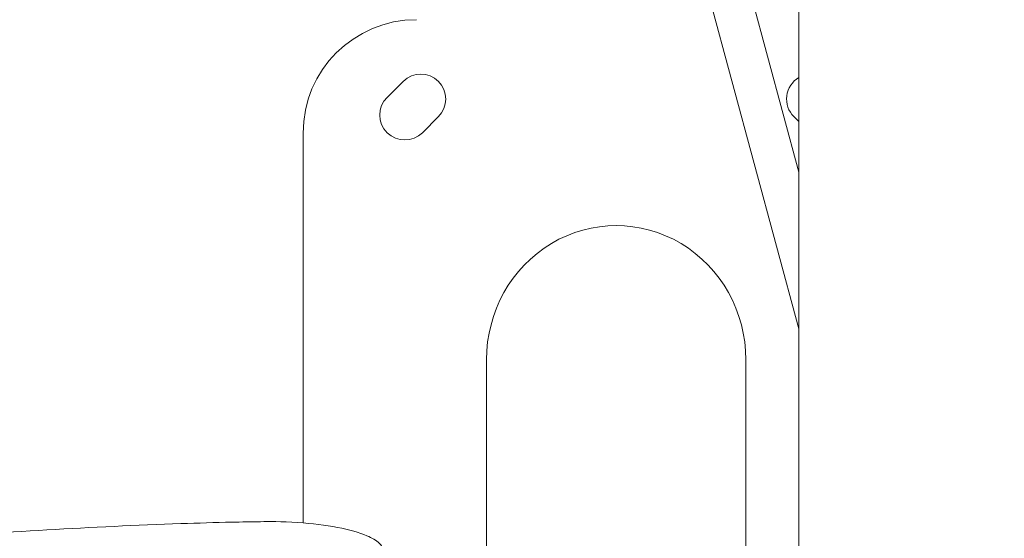
# Model space of a CAD drawing. Units: millimetres. Extents: x -480 to 30044, y 14 to 8249.
# Drawn here: x 2973 to 3407, y 638 to 867 of the extents above; entities that cross this region are included whole.
import ezdxf

# ---------------------------------------------------------------- set-up
doc = ezdxf.new("R2010")
doc.units = ezdxf.units.MM
doc.styles.get("Standard").update_dxf_attribs({"font": 'arial.ttf'})
doc.dimstyles.new('ISO-25', dxfattribs={"dimtxt": 2.5, "dimasz": 2.5, "dimexe": 1.25, "dimexo": 0.625, "dimtad": 1, "dimtxsty": 'Standard', "dimcen": 2.5, "dimadec": 0, "dimazin": 0, "dimtfac": 1, "dimtmove": 0, "dimatfit": 3, "dimfxl": 1, "dimarcsym": 0})

# ---------------------------------------------------------------- blocks, each defined once
blk = doc.blocks.new('*D2')
at = {"color": 0, "lineweight": -2, "transparency": 16777216}
for p, q in [((-13.87, 7774.94), (-75.12, 7774.94)), ((-73.87, 7594.94), (-73.87, 194.12)), ((-13.87, 14.12), (-75.12, 14.12))]:
    blk.add_line(p, q, dxfattribs=at)
at = {"color": 0, "transparency": 16777216}
for points in [[(-103.87, 7594.94), (-43.87, 7594.94), (-73.87, 7774.94)], [(-103.87, 194.12), (-43.87, 194.12), (-73.87, 14.12)]]:
    blk.add_solid(points, dxfattribs=at)
at = {"layer": 'Defpoints', "color": 0, "transparency": 16777216}
for p in [(7452.79, 7774.94), (-73.87, 14.12), (3371.05, 14.12)]:
    blk.add_point(p, dxfattribs=at)
at = {"color": 0, "lineweight": 9, "transparency": 16777216, "insert": (-296.26, 3894.53), "char_height": 280, "attachment_point": 5, "rotation": 90}
blk.add_mtext('775', dxfattribs=at)

msp = doc.modelspace()

# ---------------------------------------------------------------- linework, layer by layer
at = {"color": 0, "linetype": 'Continuous', "lineweight": 0}
for p, q in [((3316.406, 323.797), (3316.771, 3232.799)), ((3113.568, 1552.565), (3316.466, 799.958)), ((3096.235, 1547.708), (3316.457, 730.839)), ((3134.98, 832.976), (3142.051, 840.047)), ((3157.607, 824.491), (3150.536, 817.42)), ((3316.468, 822.291), (3314.269, 824.491)), ((3097.938, 645.268), (3097.938, 817.269)), ((3178.788, 717.269), (3178.788, 633.447)), ((3293.088, 293.252), (3293.088, 717.269)), ((3293.088, 717.269), (3293.088, 293.252))]:
    msp.add_line(p, q, dxfattribs=at)
for centre, radius, start, end in [((3147.938, 817.269), 50, 90, 180), ((3149.829, 832.269), 11, 315, 135), ((3322.047, 832.269), 11, 120.45907, 225), ((3142.758, 825.198), 11, 135, 315)]:
    msp.add_arc(centre, radius, start, end, dxfattribs=at)
msp.add_ellipse((3235.938, 717.269), major_axis=(0, -59.166), ratio=0.9659258, start_param=1.5707963, end_param=4.712389, dxfattribs=at)
msp.add_open_spline([(3133.242, 633.447), (3133.081, 634.427), (3132.489, 635.4), (3130.252, 637.492), (3128.424, 638.588), (3122.68, 641.04), (3118.269, 642.293), (3107.836, 644.294), (3101.912, 645.022), (3088.278, 645.92), (3082.744, 645.847), (3075.029, 645.742), (3070.826, 645.667), (3059.111, 645.414), (3051.593, 645.2), (3005.118, 643.615), (2964.585, 641.059), (2847.496, 632.534), (2766.742, 624.874), (2657.61, 618.461), (2629.883, 617.734), (2539.033, 617.919), (2486.459, 621.037), (2371.556, 616.481), (2327.388, 613.533), (2241.714, 604.632), (2211.597, 601.012), (2179.16, 596.768), (2175.782, 596.321), (2169.899, 595.537), (2167.099, 595.161), (2159.233, 593.592), (2155.497, 592.557), (2152.481, 591.388)], degree=3, knots=[-237.2111207, -237.2111207, -237.2111207, -237.2111207, -236.0685241, -236.0685241, -234.6865963, -234.6865963, -232.7333507, -232.7333507, -230.7776015, -230.7776015, -228.4979076, -228.4979076, -225.7683393, -225.7683393, -220.8759156, -220.8759156, -195.3719178, -195.3719178, -141.1963013, -141.1963013, -110.5195432, -110.5195432, -51.6220487, -51.6220487, -23.2300447, -23.2300447, -7.7326228, -7.7326228, -5.9271894, -5.9271894, -4.582041, -4.582041, -2.9482425, -2.9482425, -2.9482425, -2.9482425], dxfattribs=at)

# ---------------------------------------------------------------- dimensions: what is measured, and where the dimension line sits
at = {"lineweight": 9}
dim = msp.add_linear_dim(base=(-73.873, 14.124), p1=(7452.791, 7774.944), p2=(3371.052, 14.124), angle=90, text='775', dimstyle='ISO-25', override={"dimtxt": 280, "dimasz": 180, "dimgap": 80, "dimtad": 2, "dimfxl": 60, "dimfxlon": 1}, dxfattribs=at)
dim.commit()
dim.dimension.update_dxf_attribs({"geometry": '*D2', "text_midpoint": (-296.26, 3894.534)})

doc.saveas('drawing.dxf')
